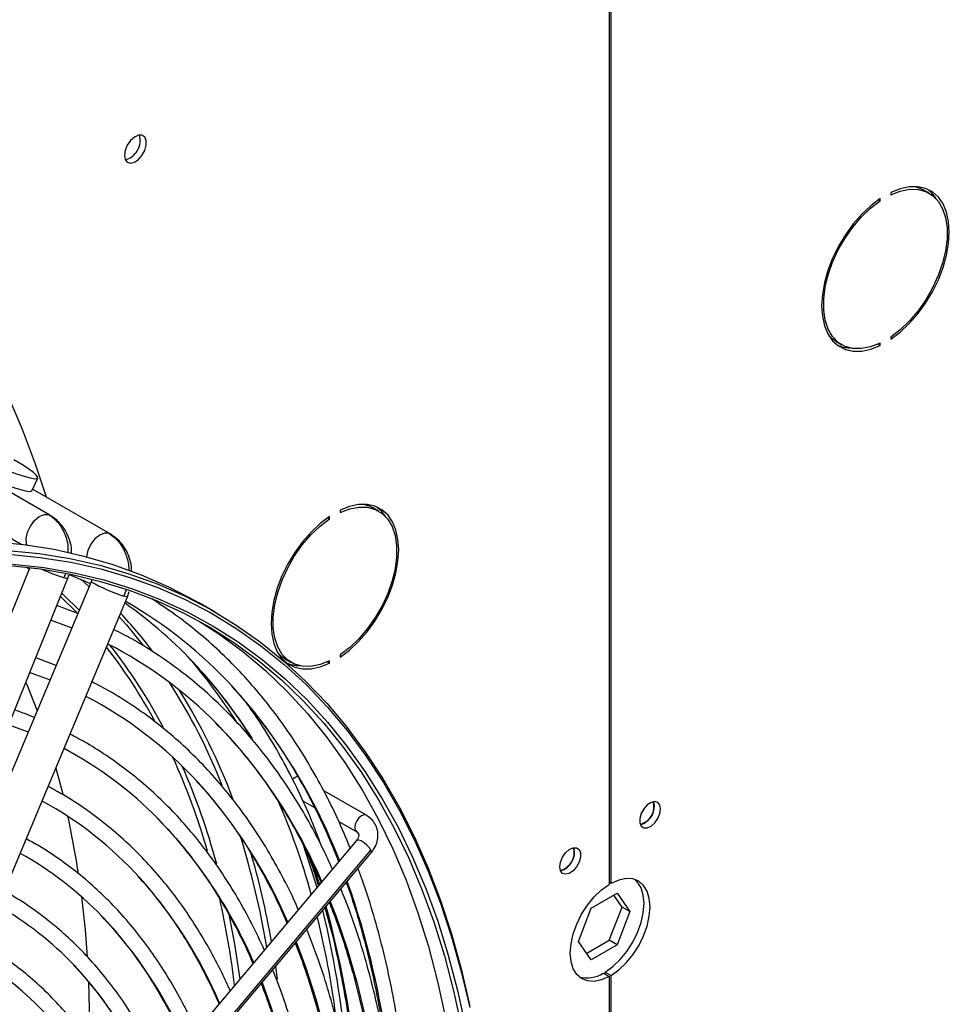
# Model space of a CAD drawing. Units: millimetres. Extents: x 5 to 414, y 3 to 291.
# Drawn here: x 235 to 238, y 45 to 48 of the extents above; entities that cross this region are included whole.
import ezdxf

# ---------------------------------------------------------------- set-up
doc = ezdxf.new("R2010")
doc.units = ezdxf.units.MM

msp = doc.modelspace()

# ---------------------------------------------------------------- linework, layer by layer
at = {"color": 7, "linetype": 'Continuous', "lineweight": 25}
for p, q in [((237.0339, 45.3162), (237.0339, 49.4797)), ((237.0268, 49.4581), (237.0268, 45.3121)), ((238.025, 47.7655), (238.025, 47.7574)), ((238.1612, 47.7628), (238.1399, 47.775)), ((238.1726, 47.7609), (238.1682, 47.7584)), ((237.9809, 47.7393), (237.9873, 47.7356)), ((237.9873, 47.7356), (237.9873, 47.7438)), ((237.8299, 47.238), (237.8512, 47.2258)), ((237.9794, 47.2276), (237.9873, 47.223)), ((237.9873, 47.223), (237.9873, 47.2312)), ((238.025, 47.2529), (238.025, 47.2448)), ((234.3493, 46.861), (234.9423, 46.5187)), ((235.0445, 46.6213), (234.7695, 46.78)), ((234.9803, 46.7082), (235.0018, 46.753)), ((235.2577, 46.5555), (234.9831, 46.714)), ((236.0734, 46.6389), (236.0734, 46.6307)), ((236.2095, 46.6361), (236.1883, 46.6484)), ((235.0445, 46.6213), (235.0482, 46.6187)), ((236.0292, 46.6127), (236.0357, 46.609)), ((236.0357, 46.609), (236.0357, 46.6171)), ((235.2617, 46.5525), (235.2577, 46.5555)), ((234.9729, 46.4357), (234.304, 44.7827)), ((234.4338, 44.7302), (235.1085, 46.3977)), ((235.1085, 46.3977), (235.1118, 46.4099)), ((235.1933, 46.3935), (235.191, 46.3856)), ((235.191, 46.3856), (234.4946, 44.7248)), ((234.6237, 44.6707), (235.3201, 46.3315)), ((235.3201, 46.3315), (235.3256, 46.3513)), ((235.1439, 46.2733), (235.0694, 46.301)), ((235.6279, 46.279), (235.5713, 46.3116)), ((235.0665, 46.0885), (234.9944, 46.1157)), ((235.8783, 46.1114), (235.8995, 46.0991)), ((236.0734, 46.1263), (236.0734, 46.1181)), ((236.0278, 46.1009), (236.0357, 46.0964)), ((236.0357, 46.0964), (236.0357, 46.1045)), ((234.8985, 45.8786), (234.9676, 45.8528)), ((236.1661, 45.5575), (236.0153, 45.6445)), ((235.9413, 45.6088), (235.9827, 45.5848)), ((237.1873, 45.5926), (237.1849, 45.6064)), ((236.0685, 45.5353), (236.1321, 45.4986)), ((236.1307, 45.4681), (235.0578, 44.1921)), ((236.1307, 45.4681), (236.1305, 45.4679)), ((235.1094, 44.158), (236.1823, 45.434)), ((235.1099, 44.1484), (236.1828, 45.4243)), ((237.0339, 45.3162), (237.0268, 45.3203)), ((236.9634, 45.2282), (237.0549, 45.281)), ((237.0723, 45.2323), (237.0429, 45.2741)), ((237.0549, 45.281), (237.1006, 45.2159)), ((236.9177, 45.1104), (236.9634, 45.2282)), ((237.0266, 45.1144), (237.0723, 45.2323)), ((237.1006, 45.2159), (237.0549, 45.0981)), ((237.1006, 45.2159), (237.0723, 45.2323)), ((236.9634, 45.0453), (236.9177, 45.1104)), ((236.9471, 45.0685), (237.0266, 45.1144)), ((237.0549, 45.0981), (236.9634, 45.0453)), ((237.0549, 45.0981), (237.0266, 45.1144)), ((237.0056, 44.9978), (237.0268, 44.9856)), ((237.0127, 45.0019), (237.0339, 44.9897)), ((237.0127, 44.9938), (237.0127, 45.0019)), ((237.0268, 44.9856), (237.0268, 42.8625)), ((237.0339, 42.8666), (237.0339, 44.9897))]:
    msp.add_line(p, q, dxfattribs=at)
at = {"color": 8, "linetype": 'Continuous', "lineweight": 25}
for p, q in [((235.0392, 46.6235), (235.0445, 46.6213)), ((235.2577, 46.5555), (235.2532, 46.5575)), ((234.9626, 46.4369), (234.9708, 46.4305)), ((235.0826, 46.3336), (235.1402, 46.2759)), ((235.9647, 45.415), (236, 45.3126)), ((235.8442, 45.0216), (235.8506, 44.9763))]:
    msp.add_line(p, q, dxfattribs=at)
at = {"color": 7, "linetype": 'Continuous', "lineweight": 25, "flags": 128}
for points in [[(235.3085, 47.8967), (235.3112, 47.882), (235.3187, 47.8723), (235.3301, 47.8689), (235.3438, 47.8723), (235.3581, 47.8821), (235.3709, 47.8968), (235.3805, 47.9146), (235.3857, 47.9329), (235.3857, 47.9494), (235.3805, 47.9619), (235.3709, 47.9685), (235.3581, 47.9685), (235.3438, 47.9618), (235.3301, 47.9493), (235.3187, 47.9328), (235.3112, 47.9144), (235.3085, 47.8967)], [(238.025, 47.2448), (238.0582, 47.27), (238.0903, 47.3003), (238.1205, 47.3348), (238.1482, 47.3728), (238.1727, 47.4135), (238.1936, 47.456), (238.2103, 47.4994), (238.2225, 47.5426), (238.2299, 47.5847), (238.2324, 47.6249), (238.2299, 47.6622), (238.2225, 47.6958), (238.2103, 47.7249), (238.1936, 47.7489), (238.1727, 47.7673), (238.1482, 47.7797), (238.1205, 47.7858), (238.0903, 47.7854), (238.0582, 47.7786), (238.025, 47.7655)], [(238.1113, 47.7863), (238.1281, 47.7809), (238.1399, 47.775)], [(238.025, 47.7574), (238.0588, 47.7704), (238.0913, 47.7767), (238.1217, 47.7761), (238.1493, 47.7687), (238.1734, 47.7545), (238.1934, 47.734), (238.2089, 47.7077), (238.2194, 47.6762), (238.2247, 47.6402), (238.2247, 47.6007), (238.2194, 47.5586), (238.2089, 47.5149), (238.1934, 47.4707), (238.1734, 47.4271), (238.1493, 47.3851), (238.1217, 47.3458), (238.0913, 47.3101), (238.0588, 47.2789), (238.025, 47.2529)], [(238.1853, 47.7436), (238.1723, 47.7611), (238.1552, 47.7769)], [(237.9873, 47.7438), (237.9541, 47.7185), (237.922, 47.6883), (237.8918, 47.6538), (237.8642, 47.6157), (237.8396, 47.575), (237.8188, 47.5325), (237.802, 47.4892), (237.7898, 47.446), (237.7824, 47.4038), (237.7799, 47.3637), (237.7824, 47.3264), (237.7898, 47.2928), (237.802, 47.2637), (237.8188, 47.2396), (237.8396, 47.2212), (237.8642, 47.2089), (237.8918, 47.2028), (237.922, 47.2031), (237.9541, 47.2099), (237.9873, 47.223)], [(237.9873, 47.2312), (237.9535, 47.2181), (237.9211, 47.2118), (237.8906, 47.2124), (237.8631, 47.2199), (237.8389, 47.234), (237.8189, 47.2545), (237.8034, 47.2808), (237.7929, 47.3124), (237.7876, 47.3483), (237.7876, 47.3879), (237.7929, 47.43), (237.8034, 47.4737), (237.8189, 47.5179), (237.8389, 47.5615), (237.8631, 47.6034), (237.8906, 47.6428), (237.9211, 47.6784), (237.9535, 47.7097), (237.9873, 47.7356)], [(237.8299, 47.238), (237.8177, 47.2463), (237.8058, 47.2572)], [(234.8952, 47.0451), (234.9462, 46.9267), (234.9926, 46.8035), (235.0311, 46.6863)], [(234.6362, 46.9045), (234.669, 46.8861), (234.7051, 46.867), (234.7434, 46.8477), (234.7826, 46.8288), (234.8217, 46.8109), (234.8594, 46.7945), (234.8946, 46.7801), (234.9262, 46.7682), (234.9532, 46.7591), (234.9749, 46.7532), (234.9905, 46.7505), (234.9997, 46.7512), (235.002, 46.7552), (234.9975, 46.7624), (234.9863, 46.7727), (234.9687, 46.7856), (234.9453, 46.8008), (234.9167, 46.8179)], [(234.6147, 46.8597), (234.6475, 46.8413), (234.6836, 46.8222), (234.7219, 46.8029), (234.7611, 46.784), (234.8002, 46.766), (234.8379, 46.7497), (234.8731, 46.7353), (234.9047, 46.7234), (234.9317, 46.7143), (234.9534, 46.7084), (234.969, 46.7057), (234.9781, 46.7064), (234.9803, 46.7082)], [(236.0734, 46.1181), (236.1066, 46.1434), (236.1387, 46.1736), (236.1689, 46.2081), (236.1965, 46.2462), (236.2211, 46.2869), (236.2419, 46.3294), (236.2587, 46.3727), (236.2709, 46.4159), (236.2783, 46.4581), (236.2808, 46.4983), (236.2783, 46.5355), (236.2709, 46.5691), (236.2587, 46.5982), (236.2419, 46.6223), (236.2211, 46.6407), (236.1965, 46.653), (236.1689, 46.6591), (236.1387, 46.6588), (236.1066, 46.652), (236.0734, 46.6389)], [(236.0734, 46.6307), (236.1072, 46.6438), (236.1396, 46.6501), (236.1701, 46.6495), (236.1977, 46.642), (236.2218, 46.6279), (236.2418, 46.6074), (236.2573, 46.5811), (236.2678, 46.5495), (236.2731, 46.5136), (236.2731, 46.474), (236.2678, 46.4319), (236.2573, 46.3882), (236.2418, 46.3441), (236.2218, 46.3004), (236.1977, 46.2585), (236.1701, 46.2192), (236.1396, 46.1835), (236.1072, 46.1523), (236.0734, 46.1263)], [(236.1597, 46.6597), (236.1764, 46.6543), (236.1883, 46.6484)], [(236.2337, 46.617), (236.2207, 46.6345), (236.2036, 46.6503)], [(236.0357, 46.6171), (236.0025, 46.5919), (235.9704, 46.5616), (235.9402, 46.5271), (235.9125, 46.4891), (235.888, 46.4484), (235.8671, 46.4059), (235.8504, 46.3626), (235.8382, 46.3193), (235.8308, 46.2772), (235.8283, 46.237), (235.8308, 46.1997), (235.8382, 46.1662), (235.8504, 46.137), (235.8671, 46.113), (235.888, 46.0946), (235.9125, 46.0822), (235.9402, 46.0761), (235.9704, 46.0765), (236.0025, 46.0833), (236.0357, 46.0964)], [(236.0357, 46.1045), (236.0019, 46.0915), (235.9694, 46.0852), (235.939, 46.0858), (235.9114, 46.0932), (235.8873, 46.1074), (235.8673, 46.1279), (235.8518, 46.1542), (235.8413, 46.1857), (235.836, 46.2217), (235.836, 46.2612), (235.8413, 46.3033), (235.8518, 46.347), (235.8673, 46.3912), (235.8873, 46.4348), (235.9114, 46.4768), (235.939, 46.5161), (235.9694, 46.5518), (236.0019, 46.583), (236.0357, 46.609)], [(233.3041, 46.1321), (233.3649, 46.1646), (233.4935, 46.2289), (233.6217, 46.2873), (233.7493, 46.3396), (233.8761, 46.3858), (234.0019, 46.4258), (234.1265, 46.4596), (234.2497, 46.487), (234.3714, 46.5081), (234.4914, 46.5228), (234.6094, 46.5312), (234.7254, 46.5331), (234.8391, 46.5285), (234.9504, 46.5176), (235.0591, 46.5003), (235.165, 46.4766), (235.268, 46.4466), (235.368, 46.4103), (235.4648, 46.3678), (235.5582, 46.3191), (235.5713, 46.3116)], [(234.8957, 46.4959), (235.007, 46.485), (235.1156, 46.4677), (235.2216, 46.444), (235.3246, 46.414), (235.4246, 46.3777), (235.5213, 46.3352), (235.6147, 46.2865), (235.7046, 46.2317), (235.7909, 46.1709), (235.8734, 46.1041), (235.9521, 46.0316), (236.0267, 45.9533), (236.0973, 45.8694), (236.1636, 45.7801), (236.2256, 45.6854), (236.2832, 45.5855), (236.3364, 45.4805), (236.385, 45.3706), (236.4289, 45.256), (236.4681, 45.1369), (236.5026, 45.0133), (236.5322, 44.8855)], [(234.9017, 46.4429), (235.0117, 46.4306), (235.1192, 46.4119), (235.2238, 46.3868), (235.3255, 46.3554), (235.4241, 46.3177), (235.5194, 46.2738), (235.6114, 46.2238), (235.6998, 46.1676), (235.7845, 46.1055), (235.8655, 46.0375), (235.9425, 45.9637), (236.0155, 45.8842), (236.0844, 45.7991), (236.149, 45.7086), (236.2093, 45.6128), (236.2652, 45.5118), (236.3165, 45.4058), (236.3632, 45.295), (236.4053, 45.1794), (236.4427, 45.0594), (236.4753, 44.9351), (236.503, 44.8066)], [(235.1126, 46.4107), (235.1738, 46.3852), (235.1872, 46.3793)], [(235.0485, 46.2494), (235.058, 46.2462), (235.1225, 46.2222)], [(235.5714, 46.2465), (235.6432, 46.2003), (235.728, 46.1382), (235.8089, 46.0702), (235.8859, 45.9963), (235.959, 45.9168), (236.0278, 45.8317), (236.0925, 45.7412), (236.1527, 45.6454), (236.2086, 45.5444), (236.2599, 45.4384), (236.3067, 45.3276), (236.3488, 45.2121), (236.3861, 45.0921), (236.4187, 44.9677), (236.4464, 44.8392), (236.4693, 44.7068), (236.4873, 44.5706), (236.4988, 44.4497)], [(235.8783, 46.1114), (235.8661, 46.1196), (235.8542, 46.1305)], [(234.9735, 46.064), (234.9808, 46.0615), (235.0451, 46.0375)], [(234.959, 46.0282), (234.9622, 46.0207), (234.9992, 45.9282)], [(235.0658, 45.725), (235.0799, 45.6731), (235.0902, 45.6329)], [(237.2085, 45.5804), (237.2061, 45.5943), (237.1989, 45.6034), (237.1882, 45.6066), (237.1752, 45.6034), (237.1617, 45.5942), (237.1496, 45.5802), (237.1405, 45.5635), (237.1356, 45.5461), (237.1356, 45.5305), (237.1405, 45.5188), (237.1496, 45.5125), (237.1617, 45.5125), (237.1752, 45.5188), (237.1882, 45.5306), (237.1989, 45.5462), (237.2061, 45.5636), (237.2085, 45.5804)], [(237.1404, 45.5631), (237.1473, 45.5733), (237.1527, 45.5844)], [(235.9388, 45.4634), (235.9722, 45.3618), (235.9902, 45.301)], [(236.8522, 45.3746), (236.8546, 45.3914), (236.8618, 45.4088), (236.8725, 45.4244), (236.8855, 45.4362), (236.899, 45.4425), (236.9111, 45.4425), (236.9202, 45.4363), (236.9251, 45.4245), (236.9251, 45.4089), (236.9202, 45.3916), (236.9111, 45.3748), (236.899, 45.3608), (236.8855, 45.3516), (236.8725, 45.3484), (236.8618, 45.3516), (236.8546, 45.3607), (236.8522, 45.3746)], [(237.0268, 44.9856), (236.9997, 44.9738), (236.9738, 44.9686), (236.95, 44.9701), (236.9291, 44.9784), (236.912, 44.9931), (236.8994, 45.0137), (236.8916, 45.0394), (236.8889, 45.0693), (236.8916, 45.1021), (236.8994, 45.1368), (236.912, 45.172), (236.9291, 45.2065), (236.95, 45.2388), (236.9738, 45.2679), (236.9997, 45.2927), (237.0268, 45.3121)], [(237.0127, 45.0019), (237.0398, 45.0214), (237.0657, 45.0461), (237.0895, 45.0752), (237.1104, 45.1076), (237.1275, 45.142), (237.1401, 45.1772), (237.1479, 45.2119), (237.1506, 45.2448), (237.1479, 45.2746), (237.1401, 45.3003), (237.1275, 45.3209), (237.1192, 45.3293)], [(237.0339, 44.9897), (237.061, 45.0091), (237.0869, 45.0339), (237.1107, 45.063), (237.1316, 45.0953), (237.1487, 45.1297), (237.1613, 45.165), (237.1691, 45.1997), (237.1718, 45.2325), (237.1691, 45.2624), (237.1613, 45.2881), (237.1487, 45.3087), (237.1316, 45.3234), (237.1107, 45.3317), (237.0869, 45.3332), (237.061, 45.328), (237.0339, 45.3162)], [(235.1566, 45.2685), (235.1692, 45.151), (235.1765, 45.0563)], [(235.1812, 44.9699), (235.1842, 44.8685), (235.1847, 44.7609)]]:
    msp.add_lwpolyline(points, dxfattribs=at)
at = {"color": 8, "linetype": 'Continuous', "lineweight": 25, "flags": 128}
for points in [[(234.9623, 46.5161), (234.9613, 46.5199), (234.9603, 46.5392), (234.9653, 46.561), (234.9756, 46.5829), (234.99, 46.602), (235.0068, 46.6162), (235.0239, 46.6237), (235.0392, 46.6235)], [(235.2532, 46.5575), (235.238, 46.5581), (235.221, 46.551), (235.2042, 46.5372), (235.1896, 46.5183), (235.179, 46.4966), (235.1737, 46.4746), (235.1736, 46.4744)], [(234.8993, 46.4827), (235.0103, 46.4718), (235.1188, 46.4545), (235.2245, 46.4309), (235.3273, 46.401), (235.4271, 46.3647), (235.5236, 46.3223), (235.6168, 46.2737), (235.7065, 46.219), (235.7926, 46.1584), (235.875, 46.0918), (235.9535, 46.0194), (236.028, 45.9412), (236.0984, 45.8575), (236.1645, 45.7684), (236.2264, 45.6739), (236.2839, 45.5742), (236.337, 45.4694), (236.3854, 45.3598), (236.4293, 45.2454), (236.4684, 45.1265), (236.5028, 45.0032), (236.5324, 44.8758)], [(234.9123, 46.448), (235.0225, 46.4356), (235.1302, 46.4168), (235.2351, 46.3917), (235.337, 46.3602), (235.4358, 46.3225), (235.5313, 46.2785), (235.6235, 46.2283), (235.7121, 46.1721), (235.797, 46.1098), (235.8781, 46.0417), (235.9553, 45.9677), (236.0285, 45.888), (236.0975, 45.8027), (236.1623, 45.712), (236.2227, 45.616), (236.2787, 45.5148), (236.3301, 45.4086), (236.3769, 45.2975), (236.4191, 45.1818), (236.4566, 45.0615), (236.4892, 44.9369), (236.517, 44.8081)], [(235.0951, 46.3999), (235.1055, 46.3974), (235.1085, 46.3977)], [(235.1547, 46.3935), (235.1655, 46.384), (235.1835, 46.3678)], [(235.0871, 46.3448), (235.092, 46.3403), (235.1487, 46.2846)], [(235.3201, 46.3315), (235.3173, 46.3315), (235.3071, 46.3344)], [(235.2904, 46.2605), (235.3155, 46.2323), (235.3751, 46.1597)], [(236.1661, 45.5575), (236.1583, 45.559), (236.1491, 45.5558), (236.1399, 45.5484), (236.1321, 45.5378), (236.1269, 45.5258), (236.1251, 45.5141), (236.1269, 45.5046)], [(236.1269, 45.5046), (236.1321, 45.4986), (236.1322, 45.4985)], [(236.1823, 45.434), (236.1768, 45.4427), (236.1683, 45.452), (236.158, 45.4603), (236.1475, 45.4666), (236.1385, 45.4697), (236.1322, 45.4692), (236.1307, 45.4681)], [(236.1828, 45.4243), (236.1838, 45.4272), (236.1823, 45.434)], [(236.038, 45.2522), (236.0587, 45.1985), (236.0979, 45.0842), (236.1325, 44.9655), (236.1622, 44.8425), (236.1871, 44.7155), (236.2071, 44.5846), (236.2222, 44.4501), (236.2323, 44.3121), (236.2375, 44.1709), (236.2377, 44.0267), (236.2329, 43.8798), (236.2232, 43.7303), (236.2097, 43.5893)], [(235.6771, 45.2124), (235.6982, 45.1011), (235.7171, 44.9762)], [(235.9171, 45.1084), (235.9499, 45.0208), (235.9865, 44.9071), (236.0184, 44.789), (236.0455, 44.6668), (236.0676, 44.5405), (236.0848, 44.4105), (236.0971, 44.2769), (236.1044, 44.14), (236.1067, 43.9999), (236.104, 43.857), (236.0963, 43.7115), (236.0836, 43.5635), (236.0794, 43.5239)], [(235.7963, 44.9647), (235.8269, 44.8821), (235.8624, 44.7714), (235.8931, 44.6564), (235.919, 44.5373), (235.94, 44.4142), (235.9562, 44.2874), (235.9674, 44.1571), (235.9737, 44.0235), (235.975, 43.8869), (235.9714, 43.7475), (235.9628, 43.6055), (235.9494, 43.4612), (235.9491, 43.4586)]]:
    msp.add_lwpolyline(points, dxfattribs=at)
at = {"color": 7, "linetype": 'Continuous', "lineweight": 25}
for centre, radius, start, end in [((235.2935, 47.9503), 0.0713, 284.5918, 15.4136), ((237.8823, 47.3328), 0.1184, 246.9579, 268.8165), ((234.3873, 45.0006), 1.6018, 42.6679, 54.7899), ((234.5291, 44.9428), 1.5805, 42.6088, 60.2567), ((234.562, 44.821), 1.5095, 44.6507, 62.8803), ((234.1776, 44.9267), 1.8058, 32.1919, 41.418), ((235.9306, 46.2062), 0.1184, 246.9578, 268.8158), ((234.499, 44.6911), 1.4534, 42.6039, 62.3986), ((234.449, 44.5798), 1.3749, 44.582, 61.9928), ((235.9287, 45.6639), 0.0312, 99.2835, 140.0269), ((234.3856, 44.4495), 1.3194, 42.1715, 61.4162), ((233.5551, 44.6074), 2.5073, 15.5178, 23.6885), ((237.121, 45.5884), 0.0645, 284.1335, 15.8719), ((237.1178, 45.5909), 0.0695, 286.3687, 1.4614), ((232.0529, 44.8924), 3.1263, 8.4497, 12.2066), ((234.3337, 44.3355), 1.2442, 43.9128, 60.8883), ((236.8382, 45.4252), 0.0645, 284.1352, 15.8701), ((236.8358, 45.4265), 0.0683, 285.9363, 14.0691), ((234.2756, 44.2129), 1.1794, 43.4057, 60.2384), ((232.7311, 44.4152), 3.3779, 4.0788, 13.7966), ((232.9193, 44.4386), 3.1654, 7.4804, 13.8775), ((234.2177, 44.0906), 1.1143, 43.0132, 59.5101), ((236.9487, 45.0841), 0.1033, 254.0294, 303.3801)]:
    msp.add_arc(centre, radius, start, end, dxfattribs=at)
at = {"color": 8, "linetype": 'Continuous', "lineweight": 25}
for centre, radius, start, end in [((235.3155, 47.0971), 0.7313, 245.8285, 252.4605), ((235.4644, 46.8481), 0.5372, 239.4119, 252.9729), ((234.0325, 45.0957), 1.7269, 37.2763, 42.989), ((233.7576, 44.9965), 1.8848, 28.4268, 37.8687), ((233.7734, 44.9888), 1.8908, 27.7239, 38.3082), ((234.2367, 44.8648), 1.8046, 32.3541, 42.5986), ((233.6813, 44.8813), 2.1235, 21.6125, 32.6815), ((234.2091, 44.6773), 1.9959, 21.1323, 41.9987), ((233.6641, 44.8576), 2.1661, 20.498, 31.8378), ((234.3113, 44.5957), 1.8463, 23.1881, 44.1563), ((233.2659, 44.7569), 2.4323, 16.0742, 24.4381), ((233.2532, 44.7398), 2.4683, 15.1556, 23.7067), ((234.244, 44.4728), 1.789, 23.2509, 42.2217), ((234.2147, 44.3711), 1.6884, 23.169, 44.0449), ((232.9154, 44.6093), 2.9372, 9.4235, 17.4191), ((236.1138, 45.481), 0.0269, 25.2047, 60.9396), ((232.9137, 44.6002), 2.9604, 9.9204, 16.3073), ((234.1465, 44.248), 1.6319, 23.2325, 41.7807), ((233.2519, 44.3233), 3.0172, 5.5359, 19.3694), ((232.5292, 44.5661), 3.1939, 6.9951, 12.5823), ((232.6154, 44.3019), 3.5337, 358.9182, 15.3118), ((234.1326, 44.1566), 1.5131, 23.0114, 43.5116), ((234.0779, 44.0405), 1.4415, 23.0318, 42.9847)]:
    msp.add_arc(centre, radius, start, end, dxfattribs=at)
for centre, major_axis, ratio, start_param, end_param in [((234.9979, 46.4516), (0.0435, 0.1498), 0.698341, 4.566784, 4.674231), ((235.2099, 46.3862), (0.0471, 0.1486), 0.700406, 4.583744, 4.749658)]:
    msp.add_ellipse(centre, major_axis=major_axis, ratio=ratio, start_param=start_param, end_param=end_param, dxfattribs=at)
for points, knots in [([(235.1092, 46.4876), (235.1095, 46.4947), (235.1108, 46.522), (235.0965, 46.5612), (235.0718, 46.6005), (235.0501, 46.6159), (235.0392, 46.6235)], [0, 0, 0, 0, 0.1207971, 0.4623197, 0.7311594, 1, 1, 1, 1]), ([(235.2532, 46.5575), (235.2669, 46.5473), (235.2942, 46.527), (235.3159, 46.4799), (235.3248, 46.4444), (235.3237, 46.4269), (235.3236, 46.4252)], [0, 0, 0, 0, 0.348065, 0.696128, 0.970115, 1, 1, 1, 1])]:
    msp.add_open_spline(points, degree=3, knots=knots, dxfattribs=at)
at = {"color": 7, "linetype": 'Continuous', "lineweight": 25}
for points, knots in [([(235.121, 46.4854), (235.1212, 46.4924), (235.1217, 46.5106), (235.1129, 46.5389), (235.0987, 46.5697), (235.0772, 46.5982), (235.058, 46.6117), (235.0481, 46.6187)], [0, 0, 0, 0, 0.12455, 0.322072, 0.533709, 0.759665, 1, 1, 1, 1]), ([(235.3336, 46.422), (235.3338, 46.4281), (235.3344, 46.4453), (235.326, 46.4727), (235.312, 46.5035), (235.2906, 46.532), (235.2715, 46.5456), (235.2617, 46.5525)], [0, 0, 0, 0, 0.109232, 0.310311, 0.525704, 0.755589, 1, 1, 1, 1]), ([(236.1088, 45.4421), (236.0944, 45.4763), (236.0652, 45.5458), (236.016, 45.6451), (235.9625, 45.7411), (235.905, 45.8323), (235.8435, 45.9188), (235.7782, 46.0004), (235.7092, 46.077), (235.6365, 46.1484), (235.5602, 46.2146), (235.4834, 46.2739), (235.4304, 46.3084), (235.4053, 46.3248)], [0, 0, 0, 0, 0.089653, 0.181825, 0.273954, 0.366034, 0.45806, 0.550029, 0.641939, 0.733792, 0.825593, 0.917348, 1, 1, 1, 1]), ([(236.0456, 45.3669), (236.0347, 45.3912), (236.0085, 45.4493), (235.9623, 45.5362), (235.9077, 45.6282), (235.849, 45.7153), (235.7864, 45.7976), (235.7201, 45.8749), (235.6501, 45.9471), (235.5764, 46.0142), (235.4994, 46.076), (235.4189, 46.1323), (235.3431, 46.1792), (235.2928, 46.2049), (235.2716, 46.2157)], [0, 0, 0, 0, 0.062679, 0.150304, 0.237882, 0.325409, 0.41288, 0.500292, 0.587646, 0.674945, 0.762195, 0.849407, 0.936592, 1, 1, 1, 1]), ([(235.5607, 46.0894), (235.5811, 46.0668), (235.6241, 46.0192), (235.6848, 45.9401), (235.7313, 45.8748), (235.7554, 45.835), (235.761, 45.8256)], [0, 0, 0, 0, 0.281556, 0.59283, 0.903899, 1, 1, 1, 1]), ([(235.9248, 45.2232), (235.9198, 45.2349), (235.9003, 45.2801), (235.862, 45.3544), (235.81, 45.446), (235.7537, 45.5325), (235.6936, 45.6144), (235.6297, 45.6913), (235.5621, 45.7631), (235.4908, 45.8298), (235.4161, 45.8913), (235.3379, 45.9472), (235.264, 45.9939), (235.2148, 46.0195), (235.1939, 46.0304)], [0, 0, 0, 0, 0.031359, 0.1218496, 0.2122916, 0.3026783, 0.3930043, 0.4832662, 0.5734634, 0.6635988, 0.7536786, 0.8437133, 0.9337161, 1, 1, 1, 1]), ([(235.6879, 46.016), (235.7083, 45.9933), (235.7513, 45.9457), (235.8123, 45.8668), (235.8718, 45.781), (235.9273, 45.6903), (235.9788, 45.595), (236.0261, 45.4964), (236.0541, 45.4274), (236.0679, 45.3934)], [0, 0, 0, 0, 0.1317144, 0.2773314, 0.4228529, 0.5682796, 0.713616, 0.8588699, 1, 1, 1, 1]), ([(236.0057, 45.4518), (235.9982, 45.4722), (235.9772, 45.5291), (235.9381, 45.618), (235.8888, 45.7187), (235.8351, 45.8144), (235.7861, 45.8935), (235.7534, 45.9387), (235.7414, 45.9553)], [0, 0, 0, 0, 0.108686, 0.303423, 0.498082, 0.69265, 0.887115, 1, 1, 1, 1]), ([(234.989, 45.9038), (234.9662, 45.9133), (234.9434, 45.9229), (234.9195, 45.9302), (234.9194, 45.9303)], [0, 0, 0, 0, 0.995912, 1, 1, 1, 1]), ([(235.6318, 45.8845), (235.6511, 45.8646), (235.6934, 45.8211), (235.7542, 45.748), (235.8149, 45.6665), (235.8717, 45.5801), (235.9244, 45.4889), (235.9693, 45.4022), (235.9947, 45.3439), (236.0055, 45.3192)], [0, 0, 0, 0, 0.128625, 0.280818, 0.432909, 0.584894, 0.736776, 0.888562, 1, 1, 1, 1]), ([(235.8045, 45.0801), (235.7897, 45.1119), (235.76, 45.1757), (235.7101, 45.2659), (235.6565, 45.352), (235.5988, 45.4332), (235.5372, 45.5095), (235.472, 45.5808), (235.4031, 45.6469), (235.3307, 45.7079), (235.2548, 45.7633), (235.1834, 45.8094), (235.136, 45.8344), (235.1161, 45.8449)], [0, 0, 0, 0, 0.092926, 0.186526, 0.280067, 0.373543, 0.466948, 0.560281, 0.653544, 0.746744, 0.839891, 0.933, 1, 1, 1, 1]), ([(235.6833, 44.936), (235.674, 44.9567), (235.6506, 45.0091), (235.6083, 45.0882), (235.5571, 45.1736), (235.5018, 45.254), (235.4427, 45.3297), (235.3798, 45.4003), (235.3132, 45.4658), (235.2431, 45.5261), (235.1695, 45.5809), (235.1013, 45.6256), (235.0564, 45.6497), (235.0383, 45.6594)], [0, 0, 0, 0, 0.063645, 0.160736, 0.257763, 0.354718, 0.451596, 0.548394, 0.645113, 0.74176, 0.838345, 0.934885, 1, 1, 1, 1]), ([(235.5641, 45.6779), (235.5709, 45.6707), (235.6, 45.6404), (235.6477, 45.5818), (235.7068, 45.502), (235.7619, 45.4171), (235.8129, 45.3275), (235.854, 45.247), (235.8764, 45.1947), (235.8846, 45.1754)], [0, 0, 0, 0, 0.05226, 0.222289, 0.392195, 0.561974, 0.731631, 0.901174, 1, 1, 1, 1]), ([(236.1828, 45.4243), (236.1859, 45.4283), (236.1943, 45.4392), (236.2034, 45.4585), (236.2081, 45.482), (236.2065, 45.5052), (236.1982, 45.5267), (236.1846, 45.5449), (236.1722, 45.5533), (236.1661, 45.5575)], [0, 0, 0, 0, 0.09373, 0.256112, 0.400788, 0.557504, 0.708604, 0.855475, 1, 1, 1, 1]), ([(235.4243, 45.5477), (235.4444, 45.5267), (235.4864, 45.4831), (235.5455, 45.4105), (235.6025, 45.3318), (235.6557, 45.2482), (235.7046, 45.1598), (235.7407, 45.0876), (235.759, 45.0434), (235.7639, 45.0318)], [0, 0, 0, 0, 0.1480758, 0.3073734, 0.4665456, 0.6255906, 0.7845131, 0.943323, 1, 1, 1, 1]), ([(236.1382, 45.4924), (236.1382, 45.4924), (236.1395, 45.4908), (236.1395, 45.4875), (236.1381, 45.4785), (236.1331, 45.4715), (236.1307, 45.4681)], [0, 0, 0, 0, 0.010108, 0.393728, 0.700377, 1, 1, 1, 1]), ([(236.1321, 45.4986), (236.1331, 45.4979), (236.1364, 45.4958), (236.1374, 45.4938), (236.1382, 45.4924)], [0, 0, 0, 0, 0.298058, 1, 1, 1, 1]), ([(235.5625, 44.7923), (235.558, 44.8028), (235.5401, 44.8445), (235.5045, 44.913), (235.4558, 44.9976), (235.4028, 45.0771), (235.346, 45.1519), (235.2854, 45.2216), (235.2212, 45.2863), (235.1534, 45.3458), (235.082, 45.3998), (235.0178, 45.4426), (234.9761, 45.4653), (234.9604, 45.4737)], [0, 0, 0, 0, 0.033859, 0.134848, 0.235769, 0.336612, 0.437369, 0.538037, 0.638614, 0.739109, 0.839533, 0.939903, 1, 1, 1, 1]), ([(235.9555, 45.4262), (235.9643, 45.403), (235.9788, 45.3646), (235.9911, 45.3239), (235.996, 45.3079)], [0, 0, 0, 0, 0.604364, 1, 1, 1, 1]), ([(236.2869, 43.628), (236.2917, 43.6692), (236.3024, 43.76), (236.3134, 43.8983), (236.3212, 44.0429), (236.3243, 44.1852), (236.323, 44.325), (236.3172, 44.462), (236.3069, 44.5962), (236.2921, 44.7273), (236.2728, 44.8552), (236.2491, 44.9796), (236.2211, 45.1006), (236.1884, 45.2174), (236.1602, 45.307), (236.1414, 45.3562), (236.1364, 45.3692)], [0, 0, 0, 0, 0.062897, 0.138718, 0.214545, 0.290375, 0.36621, 0.442047, 0.517885, 0.593724, 0.669561, 0.745392, 0.821216, 0.897029, 0.972827, 1, 1, 1, 1]), ([(235.3586, 45.3382), (235.3685, 45.3276), (235.3993, 45.2945), (235.4471, 45.2335), (235.5019, 45.1558), (235.5527, 45.0732), (235.5991, 44.9856), (235.6293, 44.9239), (235.6428, 44.8902), (235.6435, 44.8886)], [0, 0, 0, 0, 0.086128, 0.267389, 0.448495, 0.629444, 0.810246, 0.990914, 1, 1, 1, 1]), ([(236.0948, 45.3197), (236.0993, 45.3073), (236.1171, 45.2589), (236.1439, 45.1704), (236.1749, 45.0545), (236.2011, 44.9343), (236.2195, 44.8352), (236.2277, 44.775), (236.23, 44.7573)], [0, 0, 0, 0, 0.072659, 0.282656, 0.492593, 0.702481, 0.912333, 1, 1, 1, 1]), ([(235.4421, 44.6492), (235.4417, 44.6502), (235.4285, 44.6819), (235.3988, 44.7404), (235.3526, 44.824), (235.3019, 44.9025), (235.2474, 44.9762), (235.189, 45.045), (235.127, 45.1086), (235.0615, 45.1672), (234.9923, 45.2202), (234.9327, 45.2606), (234.895, 45.2812), (234.8826, 45.288)], [0, 0, 0, 0, 0.00352, 0.1089, 0.214206, 0.319426, 0.424551, 0.529575, 0.634497, 0.739323, 0.844066, 0.948747, 1, 1, 1, 1]), ([(236.2587, 43.6139), (236.2617, 43.6409), (236.2699, 43.7166), (236.2786, 43.8388), (236.285, 43.9804), (236.2867, 44.1195), (236.284, 44.256), (236.2768, 44.3898), (236.2651, 44.5206), (236.2489, 44.6483), (236.2283, 44.7727), (236.2033, 44.8936), (236.1739, 45.0109), (236.1399, 45.1241), (236.1073, 45.2196), (236.0842, 45.2757), (236.0755, 45.2968)], [0, 0, 0, 0, 0.042278, 0.118245, 0.194217, 0.270192, 0.346172, 0.422154, 0.498137, 0.57412, 0.650099, 0.726072, 0.802036, 0.877986, 0.953918, 1, 1, 1, 1]), ([(236.0347, 45.2482), (236.0426, 45.2284), (236.0642, 45.1741), (236.095, 45.0806), (236.1273, 44.9683), (236.1551, 44.8521), (236.1787, 44.7322), (236.1979, 44.6089), (236.2128, 44.4822), (236.2232, 44.3524), (236.2291, 44.2196), (236.2307, 44.0841), (236.2278, 43.946), (236.2203, 43.8054), (236.2109, 43.6847), (236.2022, 43.6102), (236.1991, 43.584)], [0, 0, 0, 0, 0.0438071, 0.1201097, 0.196386, 0.2726417, 0.3488816, 0.42511, 0.5013305, 0.5775463, 0.6537599, 0.7299729, 0.8061868, 0.8824027, 0.9586217, 1, 1, 1, 1]), ([(235.2257, 45.2012), (235.2293, 45.1976), (235.2541, 45.1733), (235.2966, 45.1234), (235.3526, 45.0512), (235.4046, 44.9738), (235.4525, 44.8916), (235.492, 44.8153), (235.5137, 44.7647), (235.5223, 44.7445)], [0, 0, 0, 0, 0.029749, 0.201602, 0.373304, 0.544845, 0.716227, 0.887462, 1, 1, 1, 1]), ([(236.0195, 45.2302), (236.0289, 45.1961), (236.0488, 45.1236), (236.0739, 45.0078), (236.0961, 44.8844), (236.1138, 44.7574), (236.1272, 44.6272), (236.1357, 44.4937), (236.1398, 44.4018), (236.1398, 44.3538), (236.1398, 44.352)], [0, 0, 0, 0, 0.1280789, 0.272532, 0.4169604, 0.561371, 0.7057701, 0.8501624, 0.9945522, 1, 1, 1, 1]), ([(236.1287, 43.5487), (236.1329, 43.5899), (236.1418, 43.6785), (236.1501, 43.8121), (236.1547, 43.9496), (236.1547, 44.0847), (236.1502, 44.217), (236.1412, 44.3466), (236.1277, 44.4731), (236.1098, 44.5964), (236.0874, 44.7163), (236.0607, 44.8327), (236.0295, 44.9451), (235.9947, 45.0526), (235.9681, 45.1204), (235.9551, 45.1536)], [0, 0, 0, 0, 0.067842, 0.145777, 0.223717, 0.301662, 0.37961, 0.457561, 0.535512, 0.613461, 0.691404, 0.76934, 0.847263, 0.925168, 1, 1, 1, 1]), ([(235.3211, 44.5052), (235.3112, 44.5271), (235.2882, 44.578), (235.2472, 44.6528), (235.1989, 44.7303), (235.1467, 44.8028), (235.0906, 44.8704), (235.0308, 44.9329), (234.9674, 44.9903), (234.9004, 45.042), (234.8461, 45.0794), (234.8131, 45.0975), (234.8047, 45.1022)], [0, 0, 0, 0, 0.083092, 0.193363, 0.30354, 0.413611, 0.523566, 0.633405, 0.743134, 0.852765, 0.962324, 1, 1, 1, 1]), ([(235.9139, 45.1046), (235.9233, 45.0805), (235.9458, 45.0225), (235.9768, 44.9257), (236.0074, 44.8151), (236.0335, 44.7006), (236.0553, 44.5825), (236.0728, 44.461), (236.0859, 44.3362), (236.0945, 44.2083), (236.0988, 44.0776), (236.0985, 43.9441), (236.094, 43.8082), (236.0845, 43.6698), (236.0761, 43.5732), (236.0696, 43.5223), (236.0692, 43.5188)], [0, 0, 0, 0, 0.055539, 0.133836, 0.212106, 0.290355, 0.368587, 0.446808, 0.525021, 0.60323, 0.681437, 0.759644, 0.837853, 0.916064, 0.994279, 1, 1, 1, 1]), ([(235.1279, 45.026), (235.1358, 45.0179), (235.1639, 44.9892), (235.2085, 44.9347), (235.2614, 44.8625), (235.3103, 44.7854), (235.355, 44.7033), (235.3854, 44.6417), (235.3996, 44.6063), (235.4017, 44.6011)], [0, 0, 0, 0, 0.070711, 0.250799, 0.430707, 0.610432, 0.789981, 0.969368, 1, 1, 1, 1]), ([(235.9983, 43.4833), (235.9994, 43.4922), (236.0059, 43.5478), (236.0135, 43.6482), (236.021, 43.784), (236.0236, 43.9173), (236.0219, 44.0481), (236.0156, 44.1763), (236.0048, 44.3014), (235.9895, 44.4235), (235.9698, 44.5423), (235.9456, 44.6575), (235.9171, 44.7692), (235.884, 44.8767), (235.8562, 44.9568), (235.8381, 44.9997), (235.8339, 45.0095)], [0, 0, 0, 0, 0.01539, 0.0954524, 0.1755208, 0.2555946, 0.335673, 0.4157549, 0.4958389, 0.575922, 0.6560013, 0.7360733, 0.8161335, 0.8961767, 0.976197, 1, 1, 1, 1]), ([(235.7933, 44.9611), (235.8048, 44.9304), (235.8289, 44.8662), (235.8604, 44.7635), (235.8889, 44.6543), (235.9129, 44.5414), (235.9327, 44.4249), (235.9481, 44.305), (235.959, 44.1819), (235.9656, 44.0559), (235.9677, 43.927), (235.9654, 43.7955), (235.9584, 43.6616), (235.9496, 43.5475), (235.9413, 43.4773), (235.9385, 43.4533)], [0, 0, 0, 0, 0.073877, 0.154327, 0.234749, 0.315149, 0.395532, 0.475905, 0.556271, 0.636633, 0.716995, 0.797357, 0.877721, 0.958089, 1, 1, 1, 1]), ([(235.2002, 44.3614), (235.194, 44.3755), (235.1755, 44.4181), (235.14, 44.4845), (235.094, 44.5606), (235.0439, 44.6317), (234.9901, 44.6979), (234.9324, 44.7591), (234.8713, 44.8151), (234.8064, 44.8654), (234.7581, 44.8991), (234.7305, 44.9144), (234.7268, 44.9165)], [0, 0, 0, 0, 0.057434, 0.1734, 0.289262, 0.405003, 0.520613, 0.636088, 0.751435, 0.866668, 0.981815, 1, 1, 1, 1])]:
    msp.add_open_spline(points, degree=3, knots=knots, dxfattribs=at)

doc.saveas('drawing.dxf')
